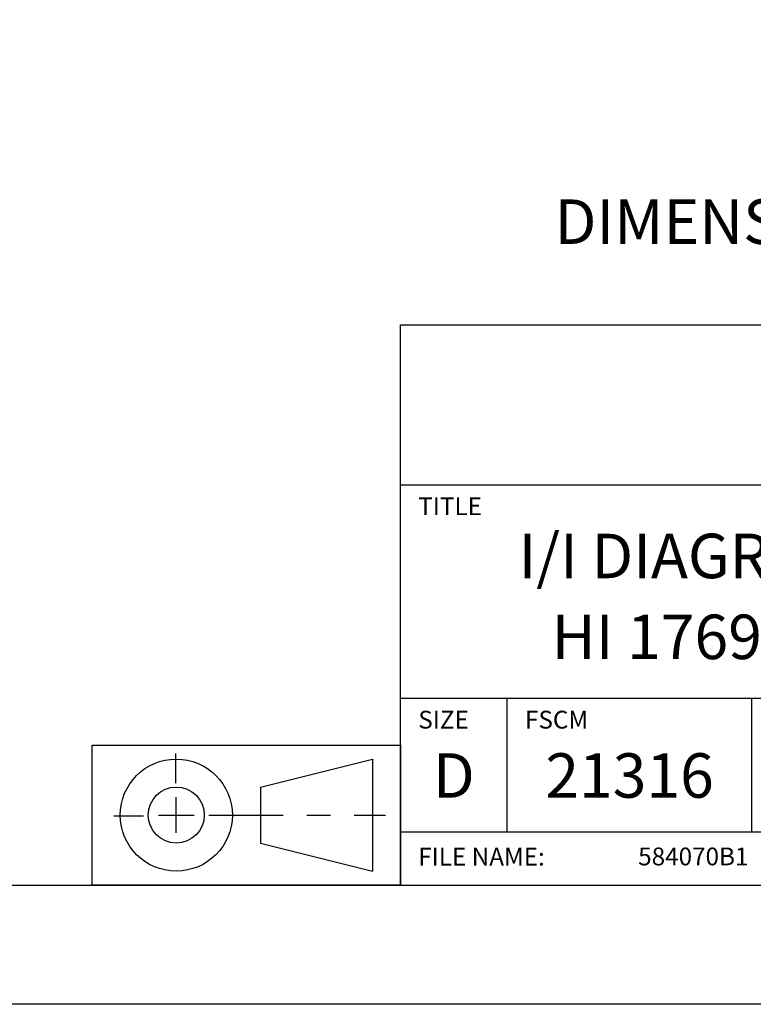
# Model space of a CAD drawing. Extents: x 0 to 51, y 0 to 33.
# Drawn here: x 44.1 to 47.2, y 16.5 to 20.7 of the extents above; entities that cross this region are included whole.
import ezdxf
from ezdxf.enums import TextEntityAlignment as Align

# ---------------------------------------------------------------- set-up
doc = ezdxf.new("R2010")
doc.units = 0
doc.header["$LTSCALE"] = 0.25
doc.header["$MEASUREMENT"] = 0
doc.linetypes.add('CENTER', pattern=[2, 1.25, -0.25, 0.25, -0.25])
for name, color, linetype in [('FORMAT', 6, 'CONTINUOUS'), ('FORMAT SHEET 2', 6, 'CONTINUOUS'), ('TEXT', 7, 'CONTINUOUS')]:
    doc.layers.add(name, color=color, linetype=linetype)
doc.styles.add('RD25', font='ROMAND.shx', dxfattribs={"height": 0.25})
doc.styles.add('ROMAND', font='ROMAND.SHX')
doc.styles.add('ROMANS', font='ROMANS.SHX')
doc.styles.add('RS10', font='ROMANS.shx', dxfattribs={"height": 0.1})

# ---------------------------------------------------------------- blocks, each defined once
blk = doc.blocks.new('SHEET 2')
at = {"layer": 'FORMAT SHEET 2', "color": 6}
for p, q in [((26.965, 0.67), (26.965, 3.82)), ((26.965, 3.82), (33.34, 3.82)), ((26.965, 2.92), (33.34, 2.92)), ((26.965, 1.72), (33.34, 1.72)), ((27.565, 0.97), (27.565, 1.72)), ((28.94, 0.97), (28.94, 1.72)), ((26.965, 0.97), (33.34, 0.97))]:
    blk.add_line(p, q, dxfattribs=at)
at = {"layer": 'FORMAT SHEET 2', "color": 7}
blk.add_lwpolyline([(0, 0), (0, 22), (34, 22), (34, 0), (0, 0)], close=True, dxfattribs=at)
at = {"layer": 'FORMAT SHEET 2', "color": 6}
blk.add_lwpolyline([(0.66, 21.29), (0.66, 0.67), (33.34, 0.67), (33.34, 21.29)], close=True, dxfattribs=at)
at = {"layer": 'FORMAT SHEET 2', "color": 1, "style": 'ROMANS'}
for s, p in [('TITLE', (27.065, 2.75)), ('SIZE', (27.065, 1.55)), ('FSCM', (27.665, 1.55))]:
    blk.add_text(s, height=0.1, dxfattribs=at).set_placement(p)
at = {"layer": 'FORMAT SHEET 2', "color": 7, "style": 'ROMAND'}
for s, p in [('D', (27.265, 1.2538)), ('21316', (28.2525, 1.2538))]:
    blk.add_text(s, height=0.25, dxfattribs=at).set_placement(p, align=Align.MIDDLE)
at = {"layer": 'FORMAT SHEET 2', "color": 1, "style": 'ROMANS'}
blk.add_text('FILE NAME:', height=0.1, dxfattribs=at).set_placement((27.065, 0.8298), align=Align.MIDDLE_LEFT)
at = {"layer": 'FORMAT SHEET 2', "color": 7, "style": 'RD25'}
for tag, p in [('DRAWING_NAME', (30.1525, 2.488)), ('DRAWING_NAME', (30.1525, 2.0332)), ('NUMBER', (30.69, 1.2538)), ('REV', (32.89, 1.2538))]:
    blk.add_attdef(tag, text='', height=0.25, dxfattribs=at).set_placement(p, align=Align.MIDDLE)
at = {"layer": 'FORMAT SHEET 2', "color": 1, "style": 'RS10'}
blk.add_attdef('XX', text='', height=0.1, dxfattribs=at).set_placement((32.9101, 0.8298), align=Align.MIDDLE)
for tag, p in [('FILE', (28.9205, 0.7811)), ('2', (32.3114, 0.7771))]:
    blk.add_attdef(tag, text='', height=0.1, dxfattribs=at).set_placement(p, align=Align.RIGHT)
blk.add_attdef('SCALE', text='', height=0.1, dxfattribs=at).set_placement((30.3066, 0.8298), align=Align.MIDDLE_LEFT)

msp = doc.modelspace()

# ---------------------------------------------------------------- linework, layer by layer
at = {"layer": 'FORMAT', "color": 1, "linetype": 'CENTER'}
for p, q in [((44.777, 17.433), (44.777, 17.5579)), ((44.6411, 17.2933), (44.5162, 17.2933)), ((44.9166, 17.2978), (45.6606, 17.2978))]:
    msp.add_line(p, q, dxfattribs=at)
at = {"layer": 'FORMAT'}
for p, q in [((45.1332, 17.4159), (45.6056, 17.534)), ((45.6056, 17.534), (45.6056, 17.0616)), ((45.1332, 17.4159), (45.1332, 17.1797)), ((45.1332, 17.1797), (45.6056, 17.0616))]:
    msp.add_line(p, q, dxfattribs=at)
at = {"layer": 'FORMAT', "color": 1}
for p, q in [((44.7789, 17.2228), (44.7789, 17.3728)), ((44.7039, 17.2978), (44.8539, 17.2978))]:
    msp.add_line(p, q, dxfattribs=at)
at = {"layer": 'FORMAT'}
msp.add_lwpolyline([(44.4245, 17.5931), (45.7237, 17.5931), (45.7237, 17.0025), (44.4245, 17.0025)], close=True, dxfattribs=at)
for radius in [0.2362, 0.1181]:
    msp.add_circle((44.7789, 17.2978), radius, dxfattribs=at)

# ---------------------------------------------------------------- block references
at = {"layer": 'FORMAT SHEET 2'}
ref = msp.add_blockref('SHEET 2', (25.5, 16.5), dxfattribs=dict(at, xscale=0.75, yscale=0.75, zscale=0.75))
ref.add_attrib('FILE', '584070B1', dxfattribs={"color": 1, "height": 0.075, "style": 'RS10'}).set_placement((47.1904, 17.0858), align=Align.RIGHT)
ref.add_attrib('DRAWING_NAME', 'I/I DIAGRAM, FEEDER CONTROL,', dxfattribs={"color": 7, "height": 0.1875, "style": 'RD25'}).set_placement((48.1144, 18.366), align=Align.MIDDLE)
ref.add_attrib('DRAWING_NAME', 'HI 1769-FC, SINGLE CHANNEL', dxfattribs={"color": 7, "height": 0.1875, "style": 'RD25'}).set_placement((48.1144, 18.0249), align=Align.MIDDLE)

# ---------------------------------------------------------------- texts
at = {"layer": 'TEXT', "style": 'ROMAND'}
msp.add_text('DIMENSIONS IN INCHES [MM]', height=0.1875, dxfattribs=at).set_placement((48.1144, 19.7753), align=Align.MIDDLE)

doc.saveas('drawing.dxf')
